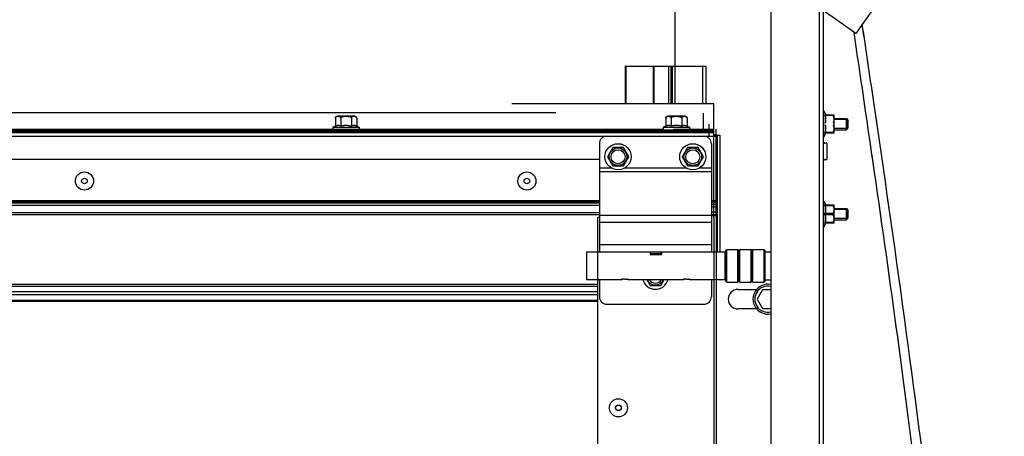
# Model space of a CAD drawing. Units: millimetres. Extents: x -44366 to 137822, y -36108 to 16003.
# Drawn here: x -16597 to -16070, y 10615 to 10838 of the extents above; entities that cross this region are included whole.
import ezdxf

# ---------------------------------------------------------------- set-up
doc = ezdxf.new("R2010")
doc.units = ezdxf.units.MM
doc.header["$LTSCALE"] = 46.255
doc.layers.get('0').update_dxf_attribs({"linetype": 'CONTINUOUS'})

msp = doc.modelspace()

# ---------------------------------------------------------------- linework, layer by layer
at = {"color": 7, "linetype": 'Continuous'}
for p, q in [((-16195.391, 11256.775), (-16195.391, 8173.123)), ((-16169.391, 11256.775), (-16169.391, 8172.981)), ((-16167.391, 11256.775), (-16167.391, 10339.461)), ((-15943.352, 11125.422), (-16149.84, 10830.528)), ((-16149.84, 10830.528), (-16167.391, 10842.817)), ((-16273.367, 10812.981), (-16229.895, 10812.981)), ((-16273.367, 10812.981), (-16273.367, 10792.76)), ((-16258.368, 10812.981), (-16258.368, 10792.76)), ((-16248.905, 10812.981), (-16248.905, 10792.76)), ((-16248.151, 10812.981), (-16248.151, 10792.76)), ((-16229.895, 10792.76), (-16229.895, 10812.981)), ((-16225.891, 10792.888), (-16333.891, 10792.888)), ((-16225.891, 10731.981), (-16225.891, 10792.888)), ((-16167.391, 10788.981), (-16166.891, 10788.981)), ((-16166.891, 10788.981), (-16165.971, 10786.89)), ((-16166.891, 10774.981), (-16166.891, 10788.981)), ((-16310.391, 10788.01), (-19027.391, 10788.01)), ((-16428.404, 10785.181), (-16428.404, 10780.885)), ((-16418.004, 10786.181), (-16427.404, 10786.181)), ((-16425.554, 10785.181), (-16425.554, 10780.885)), ((-16419.854, 10785.181), (-16419.854, 10780.885)), ((-16417.004, 10785.181), (-16417.004, 10780.885)), ((-16251.591, 10785.181), (-16251.591, 10780.885)), ((-16241.191, 10786.181), (-16250.591, 10786.181)), ((-16248.741, 10785.181), (-16248.741, 10780.885)), ((-16243.041, 10785.181), (-16243.041, 10780.885)), ((-16240.191, 10785.181), (-16240.191, 10780.885)), ((-16231.299, 10778.809), (-16231.299, 10787.785)), ((-16195.391, 10787.861), (-16195.391, 8173.199)), ((-16169.391, 10787.861), (-16169.391, 8173.057)), ((-16167.391, 10787.861), (-16167.391, 10339.538)), ((-16166.891, 10774.981), (-16166.891, 10787.785)), ((-16166.209, 10786.89), (-16161.42, 10786.89)), ((-16166.209, 10786.486), (-16166.209, 10786.89)), ((-16161.961, 10786.486), (-16166.209, 10786.486)), ((-16161.961, 10786.486), (-16161.961, 10786.89)), ((-16161.391, 10786.861), (-16161.426, 10786.896)), ((-16161.391, 10777.101), (-16161.391, 10786.861)), ((-16161.391, 10777.101), (-16161.391, 10786.861)), ((-16161.391, 10784.981), (-16154.891, 10784.981)), ((-16154.891, 10778.981), (-16154.891, 10784.981)), ((-16154.891, 10784.981), (-16153.891, 10783.981)), ((-16154.891, 10778.981), (-16154.891, 10784.981)), ((-16154.291, 10779.581), (-16154.291, 10784.381)), ((-16153.891, 10779.981), (-16153.891, 10783.981)), ((-19110.391, 10778.809), (-16228.391, 10778.809)), ((-18992.704, 10779.181), (-16323.704, 10779.181)), ((-18992.704, 10777.481), (-16323.704, 10777.481)), ((-16428.404, 10780.885), (-16429.704, 10780.381)), ((-16429.704, 10780.381), (-16429.704, 10779.181)), ((-16429.704, 10780.381), (-16415.704, 10780.381)), ((-16417.004, 10780.885), (-16415.704, 10780.381)), ((-16415.704, 10780.381), (-16415.704, 10779.181)), ((-16333.891, 10779.181), (-16252.891, 10779.181)), ((-16333.891, 10777.481), (-16225.891, 10777.481)), ((-16251.591, 10780.885), (-16252.891, 10780.381)), ((-16252.891, 10780.381), (-16238.891, 10780.381)), ((-16252.891, 10780.381), (-16252.891, 10779.181)), ((-16247.391, 10779.181), (-16225.891, 10779.181)), ((-16240.191, 10780.885), (-16238.891, 10780.381)), ((-16238.891, 10780.381), (-16238.891, 10779.181)), ((-16228.391, 10778.941), (-16228.391, 10781.971)), ((-16228.391, 10775.81), (-16228.391, 10778.809)), ((-16224.601, 10732.993), (-16224.601, 10779.181)), ((-16161.391, 10778.981), (-16154.891, 10778.981)), ((-16154.891, 10778.981), (-16153.891, 10779.981)), ((-16224.391, 10775.981), (-16225.891, 10775.981)), ((-16224.391, 10711.677), (-16224.391, 10775.981)), ((-16224.127, 10775.981), (-16224.103, 10732.993)), ((-16224.103, 10775.981), (-16222.603, 10775.981)), ((-16222.603, 10775.981), (-16222.603, 10713.481)), ((-16167.391, 10774.981), (-16166.891, 10774.981)), ((-16167.292, 10772.402), (-16166.577, 10771.849)), ((-16166.891, 10774.981), (-16165.971, 10777.072)), ((-16161.961, 10777.476), (-16166.209, 10777.476)), ((-16166.209, 10777.072), (-16166.209, 10777.476)), ((-16161.42, 10777.072), (-16166.209, 10777.072)), ((-16161.961, 10777.476), (-16161.961, 10777.072)), ((-16161.391, 10777.101), (-16161.426, 10777.066)), ((-16279.953, 10769.417), (-16282.803, 10764.481)), ((-16274.253, 10769.417), (-16279.953, 10769.417)), ((-16271.403, 10764.481), (-16274.253, 10769.417)), ((-16239.953, 10769.417), (-16242.803, 10764.481)), ((-16234.253, 10769.417), (-16239.953, 10769.417)), ((-16231.403, 10764.481), (-16234.253, 10769.417)), ((-16166.436, 10771.808), (-16165.632, 10771.881)), ((-16165.414, 10771.682), (-16165.414, 10763.12)), ((-16323.704, 10762.981), (-17503.354, 10762.981)), ((-16287.103, 10762.981), (-16333.891, 10762.981)), ((-16282.803, 10764.481), (-16279.953, 10759.545)), ((-16274.253, 10759.545), (-16271.403, 10764.481)), ((-16242.803, 10764.481), (-16239.953, 10759.545)), ((-16234.253, 10759.545), (-16231.403, 10764.481)), ((-16167.292, 10762.4), (-16166.577, 10762.953)), ((-16166.436, 10762.994), (-16165.632, 10762.921)), ((-16279.953, 10759.545), (-16274.253, 10759.545)), ((-16239.953, 10759.545), (-16234.253, 10759.545)), ((-16167.391, 10740.731), (-16166.891, 10740.731)), ((-16166.891, 10740.731), (-16165.971, 10738.64)), ((-16166.891, 10726.731), (-16166.891, 10740.731)), ((-16166.209, 10738.64), (-16161.42, 10738.64)), ((-16166.209, 10738.236), (-16166.209, 10738.64)), ((-16161.961, 10738.236), (-16166.209, 10738.236)), ((-16161.961, 10738.236), (-16161.961, 10738.64)), ((-16161.391, 10738.611), (-16161.426, 10738.646)), ((-16161.391, 10728.851), (-16161.391, 10738.611)), ((-16161.391, 10736.731), (-16154.891, 10736.731)), ((-16154.891, 10736.731), (-16153.891, 10735.731)), ((-16154.891, 10730.731), (-16154.891, 10736.731)), ((-16154.291, 10731.331), (-16154.291, 10736.131)), ((-16153.891, 10731.731), (-16153.891, 10735.731)), ((-18992.704, 10733.481), (-16323.704, 10733.481)), ((-16333.891, 10733.481), (-16287.103, 10733.481)), ((-16287.103, 10731.981), (-16287.891, 10731.981)), ((-16287.891, 10711.677), (-16287.891, 10731.981)), ((-16227.103, 10733.481), (-16224.601, 10733.481)), ((-16227.103, 10732.992), (-16224.103, 10732.993)), ((-16161.961, 10734.134), (-16166.209, 10734.134)), ((-16166.209, 10733.327), (-16166.209, 10734.134)), ((-16161.961, 10733.327), (-16166.209, 10733.327)), ((-16161.961, 10733.327), (-16161.961, 10734.134)), ((-16161.391, 10730.731), (-16154.891, 10730.731)), ((-16154.891, 10730.731), (-16153.891, 10731.731)), ((-16167.391, 10726.731), (-16166.891, 10726.731)), ((-16166.891, 10726.731), (-16165.971, 10728.822)), ((-16161.961, 10729.226), (-16166.209, 10729.226)), ((-16166.209, 10728.822), (-16166.209, 10729.226)), ((-16161.42, 10728.822), (-16166.209, 10728.822)), ((-16161.961, 10729.226), (-16161.961, 10728.822)), ((-16161.391, 10728.851), (-16161.426, 10728.816)), ((-16219.399, 10714.331), (-16218.899, 10714.831)), ((-16219.399, 10697.831), (-16219.399, 10714.331)), ((-16218.899, 10714.831), (-16212.899, 10714.831)), ((-16218.899, 10697.331), (-16218.899, 10714.831)), ((-16212.899, 10697.331), (-16212.899, 10714.831)), ((-16212.899, 10714.831), (-16212.399, 10714.331)), ((-16212.399, 10714.331), (-16211.899, 10714.831)), ((-16212.399, 10697.831), (-16212.399, 10714.331)), ((-16211.899, 10714.831), (-16205.899, 10714.831)), ((-16211.899, 10697.331), (-16211.899, 10714.831)), ((-16205.899, 10697.331), (-16205.899, 10714.831)), ((-16205.899, 10714.831), (-16205.399, 10714.331)), ((-16205.399, 10714.331), (-16204.899, 10714.831)), ((-16205.399, 10697.831), (-16205.399, 10714.331)), ((-16204.899, 10714.831), (-16198.899, 10714.831)), ((-16204.899, 10697.331), (-16204.899, 10714.831)), ((-16198.899, 10697.331), (-16198.899, 10714.831)), ((-16198.899, 10714.831), (-16198.399, 10714.331)), ((-16198.399, 10697.831), (-16198.399, 10714.331)), ((-16287.891, 10453.057), (-16287.891, 10711.754)), ((-16287.891, 10452.981), (-16287.891, 10711.677)), ((-16259.953, 10712.181), (-16253.853, 10712.181)), ((-16224.391, 9350.314), (-16224.391, 10711.754)), ((-16224.391, 9350.237), (-16224.391, 10711.677)), ((-16219.903, 10711.581), (-16219.399, 10711.581)), ((-16198.399, 10713.581), (-16195.391, 10713.581)), ((-16261.763, 10698.681), (-16259.953, 10695.545)), ((-16254.253, 10695.545), (-16252.442, 10698.681)), ((-16219.903, 10700.581), (-16219.399, 10700.581)), ((-16198.399, 10698.581), (-16195.391, 10698.581)), ((-16259.953, 10695.545), (-16254.253, 10695.545)), ((-16219.399, 10697.831), (-16218.899, 10697.331)), ((-16218.899, 10697.331), (-16212.899, 10697.331)), ((-16212.899, 10697.331), (-16212.399, 10697.831)), ((-16212.891, 10693.439), (-16202.927, 10693.439)), ((-16212.399, 10697.831), (-16211.899, 10697.331)), ((-16211.899, 10697.331), (-16205.899, 10697.331)), ((-16205.899, 10697.331), (-16205.399, 10697.831)), ((-16205.399, 10697.831), (-16204.899, 10697.331)), ((-16204.899, 10697.331), (-16198.899, 10697.331)), ((-16199.778, 10693.189), (-16202.665, 10688.189)), ((-16195.391, 10693.189), (-16199.778, 10693.189)), ((-16198.899, 10697.331), (-16198.399, 10697.831)), ((-16202.665, 10688.189), (-16199.778, 10683.189)), ((-16202.927, 10682.939), (-16212.891, 10682.939)), ((-16199.778, 10683.189), (-16195.391, 10683.189))]:
    msp.add_line(p, q, dxfattribs=at)
at = {"color": 9, "linetype": 'Continuous'}
for p, q in [((-16246.714, 10908.057), (-16246.714, 10792.76)), ((-16272.998, 10812.981), (-16272.998, 10792.76)), ((-16257.924, 10812.981), (-16257.924, 10792.76)), ((-16250.088, 10812.981), (-16250.088, 10792.76)), ((-16231.719, 10792.76), (-16231.719, 10812.981)), ((-16225.891, 10792.76), (-16333.891, 10792.76)), ((-18992.704, 10778.681), (-16323.704, 10778.681)), ((-18992.704, 10777.981), (-16323.704, 10777.981)), ((-16333.891, 10778.681), (-16225.891, 10778.681)), ((-16333.891, 10777.981), (-16225.891, 10777.981)), ((-18992.704, 10775.481), (-16323.704, 10775.481)), ((-16333.891, 10775.481), (-16225.891, 10775.481)), ((-16231.103, 10775.481), (-16224.601, 10775.481)), ((-16287.103, 10758.481), (-16280.667, 10758.481)), ((-16287.103, 10756.619), (-16227.103, 10756.619)), ((-16273.538, 10758.481), (-16240.667, 10758.481)), ((-16233.538, 10758.481), (-16227.103, 10758.481)), ((-16323.704, 10740.895), (-18992.704, 10740.895)), ((-16287.103, 10740.895), (-16333.891, 10740.895)), ((-16224.601, 10740.895), (-16227.103, 10740.895)), ((-16323.704, 10740.188), (-18992.704, 10740.188)), ((-18992.704, 10739.867), (-16323.704, 10739.867)), ((-18992.704, 10738.453), (-16323.704, 10738.453)), ((-16287.103, 10740.188), (-16333.891, 10740.188)), ((-16333.891, 10739.867), (-16287.103, 10739.867)), ((-16333.891, 10738.453), (-16287.103, 10738.453)), ((-16224.601, 10740.188), (-16227.103, 10740.188)), ((-16227.103, 10739.067), (-16224.601, 10739.067)), ((-16227.103, 10737.653), (-16224.601, 10737.653)), ((-18992.704, 10734.581), (-16323.704, 10734.581)), ((-16333.891, 10734.581), (-16287.103, 10734.581)), ((-16287.103, 10733.205), (-16227.103, 10733.205)), ((-16227.103, 10734.981), (-16224.601, 10734.981)), ((-16225.891, 10731.981), (-16225.891, 10711.677)), ((-16224.103, 10732.993), (-16224.103, 10713.481)), ((-16287.103, 10729.481), (-16227.103, 10729.481)), ((-16287.103, 10717.481), (-16227.103, 10717.481)), ((-16259.953, 10712.708), (-16254.253, 10712.708)), ((-16225.891, 10711.754), (-16225.891, 10453.057)), ((-16225.891, 10711.677), (-16225.891, 10452.981)), ((-16323.704, 10696.003), (-18992.704, 10696.003)), ((-18992.704, 10695.226), (-16323.704, 10695.226)), ((-16287.891, 10696.003), (-16333.891, 10696.003)), ((-16333.891, 10695.226), (-16287.891, 10695.226)), ((-18992.704, 10692.257), (-16323.704, 10692.257)), ((-18992.704, 10690.705), (-16323.704, 10690.705)), ((-16333.891, 10692.257), (-16287.891, 10692.257)), ((-16333.891, 10690.705), (-16287.891, 10690.705)), ((-18992.704, 10687.735), (-16323.704, 10687.735)), ((-16323.704, 10686.959), (-18992.704, 10686.959)), ((-16333.891, 10687.735), (-16287.891, 10687.735)), ((-16287.891, 10686.959), (-16333.891, 10686.959))]:
    msp.add_line(p, q, dxfattribs=at)
at = {"color": 2, "linetype": 'Continuous'}
for p, q in [((-16154.291, 10784.381), (-16161.391, 10784.381)), ((-16154.291, 10779.581), (-16161.391, 10779.581)), ((-16154.291, 10736.131), (-16161.391, 10736.131)), ((-16154.291, 10731.331), (-16161.391, 10731.331))]:
    msp.add_line(p, q, dxfattribs=at)
at = {"color": 3, "linetype": 'Continuous'}
for p, q in [((-16283.103, 10775.481), (-16231.103, 10775.481)), ((-16224.103, 10775.981), (-16224.391, 10775.981)), ((-16224.391, 10775.981), (-16224.391, 10754.981)), ((-16287.103, 10771.481), (-16287.103, 10713.481)), ((-16227.103, 10771.481), (-16227.103, 10713.481)), ((-16224.601, 10754.981), (-16224.391, 10754.981)), ((-16293.903, 10713.481), (-16219.903, 10713.481)), ((-16293.903, 10713.481), (-16293.903, 10698.681)), ((-16259.953, 10713.481), (-16259.953, 10712.031)), ((-16259.953, 10712.281), (-16254.253, 10712.281)), ((-16259.953, 10712.031), (-16253.853, 10712.031)), ((-16254.253, 10712.281), (-16254.253, 10713.481)), ((-16253.853, 10713.481), (-16253.853, 10712.031)), ((-16219.903, 10713.481), (-16219.903, 10698.681)), ((-16293.903, 10698.681), (-16275.403, 10698.681)), ((-16287.103, 10698.681), (-16287.103, 10689.481)), ((-16271.402, 10698.681), (-16242.403, 10698.681)), ((-16238.402, 10698.681), (-16219.903, 10698.681)), ((-16227.103, 10698.681), (-16227.103, 10689.481)), ((-16283.103, 10685.481), (-16231.103, 10685.481))]:
    msp.add_line(p, q, dxfattribs=at)
at = {"color": 7, "linetype": 'Continuous'}
for centre, radius in [((-16277.103, 10764.481), 7), ((-16277.103, 10764.481), 3.75), ((-16237.103, 10764.481), 7), ((-16237.103, 10764.481), 3.75), ((-16562.704, 10751.481), 4.85), ((-16562.704, 10751.481), 1.5), ((-16325.891, 10751.481), 4.85), ((-16325.891, 10751.481), 1.5), ((-16276.891, 10629.981), 4.85), ((-16276.891, 10629.981), 1.5)]:
    msp.add_circle(centre, radius, dxfattribs=at)
at = {"color": 9, "linetype": 'Continuous'}
for centre in [(-16277.103, 10764.481), (-16237.103, 10764.481)]:
    msp.add_circle(centre, 4.7, dxfattribs=at)
at = {"color": 7, "linetype": 'Continuous'}
for centre, radius, start, end in [((-16427.404, 10785.181), 1, 90, 180), ((-16418.004, 10785.181), 1, 0, 90), ((-16250.591, 10785.181), 1, 90, 180), ((-16241.191, 10785.181), 1, 0, 90), ((-16166.454, 10772.007), 0.2, 232.30576, 275.19443), ((-16165.614, 10771.682), 0.2, 0, 95.19443), ((-16166.454, 10762.795), 0.2, 84.80557, 127.69424), ((-16165.614, 10763.12), 0.2, 264.80557, 0), ((-16257.103, 10700.481), 7, 194.94023, 345.05977), ((-16257.103, 10700.481), 3.75, 208.73821, 331.26179), ((-16212.891, 10688.189), 5.25, 90, 270), ((-16196.891, 10688.189), 8, 79.19304, 280.80696), ((-16196.891, 10688.189), 7, 77.62596, 282.37404)]:
    msp.add_arc(centre, radius, start, end, dxfattribs=at)
at = {"color": 3, "linetype": 'Continuous'}
for centre, start, end in [((-16283.103, 10771.481), 90, 180), ((-16231.103, 10771.481), 0, 90), ((-16283.103, 10689.481), 180, 270), ((-16231.103, 10689.481), 270, 0)]:
    msp.add_arc(centre, 4, start, end, dxfattribs=at)
at = {"color": 9, "linetype": 'Continuous'}
msp.add_arc((-16257.103, 10700.481), 4.7, 202.55256, 337.44744, dxfattribs=at)
for points, knots in [([(-16281.541, 8385.994), (-16281.848, 8395.792), (-16282.783, 8425.705), (-16223.445, 8481.159), (-15995.908, 8534.253), (-16024.333, 8990.817), (-16142.223, 9381.396), (-16070.878, 9844.185), (-16075.14, 10315.479), (-16117.461, 10639.531), (-16140.408, 10795.035), (-16140.408, 10795.035), (-16140.408, 10795.035), (-16140.408, 10795.035), (-16142.398, 10808.515), (-16144.387, 10821.995), (-16146.376, 10835.474)], [0, 0, 0, 0, 28.6036387, 87.3163729, 219.64008, 691.9677453, 1092.856311, 1534.2239881, 2043.7885129, 2514.2698532, 2514.2698532, 2514.2698532, 2514.2699245, 2514.2699245, 2514.2699245, 2555.0527763, 2555.0527763, 2555.0527763, 2555.0527763]), ([(-16281.541, 8385.917), (-16281.848, 8395.716), (-16282.783, 8425.628), (-16223.445, 8481.083), (-15995.908, 8534.177), (-16024.333, 8990.741), (-16142.223, 9381.32), (-16070.878, 9844.109), (-16075.14, 10315.403), (-16117.461, 10639.455), (-16140.408, 10794.959), (-16140.408, 10794.959), (-16140.408, 10794.959), (-16140.408, 10794.959), (-16142.401, 10808.46), (-16144.393, 10821.96), (-16146.385, 10835.461)], [0, 0, 0, 0, 28.6036387, 87.3163729, 219.64008, 691.9677453, 1092.856311, 1534.2239881, 2043.7885129, 2514.2698532, 2514.2698532, 2514.2698532, 2514.2699245, 2514.2699245, 2514.2699245, 2555.1163468, 2555.1163468, 2555.1163468, 2555.1163468]), ([(-16286.539, 8385.761), (-16286.685, 8390.425), (-16286.837, 8395.188), (-16286.58, 8403.7), (-16286.287, 8407.444), (-16285.423, 8412.461), (-16285.156, 8413.756), (-16284.575, 8416.127), (-16284.274, 8417.202), (-16283.608, 8419.32), (-16283.242, 8420.366), (-16282.054, 8423.464), (-16281.14, 8425.476), (-16277.784, 8431.923), (-16274.892, 8436.13), (-16268.341, 8444.031), (-16264.68, 8447.728), (-16256.883, 8454.667), (-16252.747, 8457.91), (-16245.118, 8463.38), (-16241.67, 8465.679), (-16234.703, 8470.051), (-16231.182, 8472.125), (-16220.543, 8478.058), (-16213.349, 8481.633), (-16194.499, 8490.369), (-16182.833, 8495.147), (-16160.25, 8504.638), (-16149.333, 8509.351), (-16135.257, 8516.607), (-16131.448, 8518.706), (-16124.916, 8522.629), (-16122.138, 8524.414), (-16116.724, 8528.132), (-16114.089, 8530.064), (-16106.397, 8536.069), (-16101.551, 8540.353), (-16086.897, 8554.918), (-16078.115, 8566.224), (-16062.878, 8591.09), (-16056.424, 8604.651), (-16045.613, 8633.659), (-16041.257, 8649.105), (-16031.439, 8695.503), (-16028.29, 8728.298), (-16026.822, 8796.427), (-16028.501, 8831.759), (-16034.964, 8902.343), (-16039.747, 8937.594), (-16046.589, 8980.057), (-16048.008, 8988.515), (-16050.912, 9005.247), (-16052.397, 9013.523), (-16056.929, 9038.103), (-16060.055, 9054.16), (-16069.568, 9101.512), (-16076.095, 9131.989), (-16091.415, 9205.191), (-16099.9, 9247.214), (-16108.226, 9301.465), (-16109.923, 9313.635), (-16112.708, 9336.404), (-16113.846, 9346.992), (-16115.53, 9365.591), (-16116.152, 9373.581), (-16117.181, 9389.629), (-16117.591, 9397.684), (-16118.529, 9421.937), (-16118.766, 9438.222), (-16118.513, 9487.368), (-16117.056, 9520.523), (-16110.746, 9615.31), (-16104.073, 9677.531), (-16096.431, 9756.064), (-16094.88, 9772.447), (-16092.401, 9800.433), (-16091.423, 9812.048), (-16089.611, 9835.246), (-16088.774, 9846.831), (-16086.467, 9881.552), (-16085.201, 9904.649), (-16082.183, 9973.813), (-16081.212, 10019.751), (-16081.151, 10157.215), (-16084.915, 10248.389), (-16098.599, 10430.662), (-16108.498, 10521.753), (-16127.685, 10671.554), (-16135.941, 10730.275), (-16144.584, 10788.996), (-16144.584, 10788.996), (-16144.584, 10788.996), (-16144.584, 10788.996), (-16146.654, 10803.063), (-16148.724, 10817.13), (-16150.795, 10831.196)], [0, 0, 0, 0, 13.6146565, 13.6146565, 24.2375063, 24.2375063, 27.9499248, 27.9499248, 31.0636839, 31.0636839, 34.1774429, 34.1774429, 40.404961, 40.404961, 54.6735616, 54.6735616, 68.9421622, 68.9421622, 83.2107628, 83.2107628, 94.6434206, 94.6434206, 106.0760783, 106.0760783, 128.9413938, 128.9413938, 165.9330131, 165.9330131, 202.9246325, 202.9246325, 217.2116495, 217.2116495, 228.3251652, 228.3251652, 239.4386809, 239.4386809, 261.6657123, 261.6657123, 310.5911265, 310.5911265, 359.5165408, 359.5165408, 408.441955, 408.441955, 499.7213967, 499.7213967, 591.0008383, 591.0008383, 682.2802799, 682.2802799, 705.283727, 705.283727, 728.287174, 728.287174, 774.294068, 774.294068, 866.3078561, 866.3078561, 999.972816, 999.972816, 1038.6113184, 1038.6113184, 1072.030725, 1072.030725, 1097.0389453, 1097.0389453, 1122.0471656, 1122.0471656, 1172.0636062, 1172.0636062, 1272.0964874, 1272.0964874, 1455.9420371, 1455.9420371, 1504.41999, 1504.41999, 1538.8718827, 1538.8718827, 1573.3237754, 1573.3237754, 1642.2275607, 1642.2275607, 1780.0351313, 1780.0351313, 2055.6502726, 2055.6502726, 2331.2654138, 2331.2654138, 2508.9904958, 2508.9904958, 2508.9904958, 2508.9905694, 2508.9905694, 2508.9905694, 2551.5648571, 2551.5648571, 2551.5648571, 2551.5648571]), ([(-16286.539, 8385.837), (-16286.685, 8390.501), (-16286.837, 8395.264), (-16286.58, 8403.776), (-16286.287, 8407.521), (-16285.423, 8412.537), (-16285.156, 8413.833), (-16284.575, 8416.204), (-16284.274, 8417.278), (-16283.608, 8419.396), (-16283.242, 8420.442), (-16282.054, 8423.541), (-16281.14, 8425.553), (-16277.784, 8431.999), (-16274.892, 8436.206), (-16268.341, 8444.108), (-16264.68, 8447.804), (-16256.883, 8454.743), (-16252.747, 8457.986), (-16245.118, 8463.456), (-16241.67, 8465.755), (-16234.703, 8470.128), (-16231.182, 8472.201), (-16220.543, 8478.134), (-16213.349, 8481.709), (-16194.499, 8490.445), (-16182.833, 8495.223), (-16160.25, 8504.714), (-16149.333, 8509.428), (-16135.257, 8516.683), (-16131.448, 8518.782), (-16124.916, 8522.705), (-16122.138, 8524.49), (-16116.724, 8528.209), (-16114.089, 8530.14), (-16106.397, 8536.145), (-16101.551, 8540.429), (-16086.897, 8554.995), (-16078.115, 8566.3), (-16062.878, 8591.166), (-16056.424, 8604.727), (-16045.613, 8633.735), (-16041.257, 8649.182), (-16031.439, 8695.579), (-16028.29, 8728.375), (-16026.822, 8796.503), (-16028.501, 8831.835), (-16034.964, 8902.419), (-16039.747, 8937.671), (-16046.589, 8980.133), (-16048.008, 8988.592), (-16050.912, 9005.323), (-16052.397, 9013.599), (-16056.929, 9038.179), (-16060.055, 9054.236), (-16069.568, 9101.588), (-16076.095, 9132.066), (-16091.415, 9205.267), (-16099.9, 9247.291), (-16108.226, 9301.541), (-16109.923, 9313.712), (-16112.708, 9336.48), (-16113.846, 9347.068), (-16115.53, 9365.667), (-16116.152, 9373.657), (-16117.181, 9389.705), (-16117.591, 9397.761), (-16118.529, 9422.014), (-16118.766, 9438.298), (-16118.513, 9487.444), (-16117.056, 9520.599), (-16110.746, 9615.387), (-16104.073, 9677.607), (-16096.431, 9756.141), (-16094.88, 9772.523), (-16092.401, 9800.509), (-16091.423, 9812.124), (-16089.611, 9835.322), (-16088.774, 9846.908), (-16086.467, 9881.628), (-16085.201, 9904.725), (-16082.183, 9973.889), (-16081.212, 10019.828), (-16081.151, 10157.291), (-16084.915, 10248.466), (-16098.599, 10430.739), (-16108.498, 10521.829), (-16127.685, 10671.631), (-16135.941, 10730.351), (-16144.584, 10789.072), (-16144.584, 10789.072), (-16144.584, 10789.072), (-16144.584, 10789.072), (-16146.65, 10803.111), (-16148.716, 10817.149), (-16150.782, 10831.188)], [0, 0, 0, 0, 13.6146565, 13.6146565, 24.2375063, 24.2375063, 27.9499248, 27.9499248, 31.0636839, 31.0636839, 34.1774429, 34.1774429, 40.404961, 40.404961, 54.6735616, 54.6735616, 68.9421622, 68.9421622, 83.2107628, 83.2107628, 94.6434206, 94.6434206, 106.0760783, 106.0760783, 128.9413938, 128.9413938, 165.9330131, 165.9330131, 202.9246325, 202.9246325, 217.2116495, 217.2116495, 228.3251652, 228.3251652, 239.4386809, 239.4386809, 261.6657123, 261.6657123, 310.5911265, 310.5911265, 359.5165408, 359.5165408, 408.441955, 408.441955, 499.7213967, 499.7213967, 591.0008383, 591.0008383, 682.2802799, 682.2802799, 705.283727, 705.283727, 728.287174, 728.287174, 774.294068, 774.294068, 866.3078561, 866.3078561, 999.972816, 999.972816, 1038.6113184, 1038.6113184, 1072.030725, 1072.030725, 1097.0389453, 1097.0389453, 1122.0471656, 1122.0471656, 1172.0636062, 1172.0636062, 1272.0964874, 1272.0964874, 1455.9420371, 1455.9420371, 1504.41999, 1504.41999, 1538.8718827, 1538.8718827, 1573.3237754, 1573.3237754, 1642.2275607, 1642.2275607, 1780.0351313, 1780.0351313, 2055.6502726, 2055.6502726, 2331.2654138, 2331.2654138, 2508.9904958, 2508.9904958, 2508.9904958, 2508.9905694, 2508.9905694, 2508.9905694, 2551.4790149, 2551.4790149, 2551.4790149, 2551.4790149])]:
    msp.add_open_spline(points, degree=3, knots=knots)
at = {"color": 7, "linetype": 'Continuous'}
for points, start_tangent, end_tangent in [([(-16428.404, 10785.181), (-16428.393, 10785.33), (-16428.385, 10785.376)], (0, 1), (0.1964927, 0.9805053)), ([(-16428.385, 10785.376), (-16428.371, 10785.436)], (0.1964927, 0.9805053), (0.2590968, 0.9658513)), ([(-16428.371, 10785.436), (-16428.356, 10785.485), (-16428.328, 10785.561)], (0.2590968, 0.9658513), (0.3936062, 0.9192792)), ([(-16428.328, 10785.561), (-16428.295, 10785.63), (-16428.21, 10785.759), (-16428.106, 10785.869), (-16427.987, 10785.956), (-16427.851, 10786.026), (-16427.695, 10786.079), (-16427.513, 10786.118), (-16427.399, 10786.133)], (0.3936062, 0.9192792), (0.9942084, 0.1074695)), ([(-16427.399, 10786.133), (-16427.305, 10786.141), (-16427.084, 10786.152), (-16426.866, 10786.151), (-16426.659, 10786.142), (-16426.469, 10786.121), (-16426.294, 10786.087), (-16426.133, 10786.036), (-16425.987, 10785.965), (-16425.86, 10785.874), (-16425.752, 10785.763), (-16425.666, 10785.634), (-16425.603, 10785.488), (-16425.566, 10785.33), (-16425.554, 10785.181)], (0.9942084, 0.1074695), (0, -1)), ([(-16425.554, 10785.181), (-16425.534, 10785.324), (-16425.467, 10785.472), (-16425.354, 10785.612), (-16425.199, 10785.738), (-16425.004, 10785.847), (-16424.78, 10785.937), (-16424.536, 10786.006), (-16424.29, 10786.056), (-16424.058, 10786.089), (-16423.845, 10786.111), (-16423.645, 10786.127), (-16423.454, 10786.137), (-16423.266, 10786.144), (-16423.079, 10786.149), (-16422.892, 10786.152), (-16422.704, 10786.153)], (0, 1), (1, 0)), ([(-16422.704, 10786.153), (-16422.416, 10786.151), (-16422.128, 10786.144), (-16421.841, 10786.131), (-16421.557, 10786.111), (-16421.273, 10786.079), (-16420.986, 10786.031), (-16420.701, 10785.96), (-16420.445, 10785.866), (-16420.235, 10785.754), (-16420.069, 10785.626), (-16419.948, 10785.481), (-16419.876, 10785.327), (-16419.854, 10785.181)], (1, 0), (0, -1)), ([(-16419.854, 10785.181), (-16419.843, 10785.331), (-16419.806, 10785.486), (-16419.745, 10785.629), (-16419.661, 10785.758), (-16419.556, 10785.869), (-16419.433, 10785.959), (-16419.293, 10786.029), (-16419.138, 10786.081), (-16418.967, 10786.117), (-16418.783, 10786.139), (-16418.59, 10786.15), (-16418.399, 10786.153), (-16418.222, 10786.148), (-16418.061, 10786.138), (-16417.908, 10786.119), (-16417.755, 10786.09), (-16417.601, 10786.043), (-16417.45, 10785.973), (-16417.314, 10785.878), (-16417.204, 10785.766), (-16417.117, 10785.636), (-16417.054, 10785.489), (-16417.016, 10785.33), (-16417.004, 10785.181)], (0, 1), (0, -1)), ([(-16251.591, 10785.181), (-16251.58, 10785.33), (-16251.572, 10785.376)], (0, 1), (0.1964927, 0.9805053)), ([(-16251.572, 10785.376), (-16251.558, 10785.436)], (0.1964927, 0.9805053), (0.2590968, 0.9658513)), ([(-16251.558, 10785.436), (-16251.543, 10785.485), (-16251.515, 10785.561)], (0.2590968, 0.9658513), (0.3936062, 0.9192792)), ([(-16251.515, 10785.561), (-16251.482, 10785.63), (-16251.397, 10785.759), (-16251.293, 10785.869), (-16251.174, 10785.956), (-16251.038, 10786.026), (-16250.881, 10786.079), (-16250.7, 10786.118), (-16250.586, 10786.133)], (0.3936062, 0.9192792), (0.9942084, 0.1074695)), ([(-16250.586, 10786.133), (-16250.492, 10786.141), (-16250.271, 10786.152), (-16250.053, 10786.151), (-16249.846, 10786.142), (-16249.656, 10786.121), (-16249.481, 10786.087), (-16249.32, 10786.036), (-16249.174, 10785.965), (-16249.046, 10785.874), (-16248.939, 10785.763), (-16248.853, 10785.634), (-16248.79, 10785.488), (-16248.752, 10785.33), (-16248.741, 10785.181)], (0.9942084, 0.1074695), (0, -1)), ([(-16248.741, 10785.181), (-16248.721, 10785.324), (-16248.653, 10785.472), (-16248.541, 10785.612), (-16248.385, 10785.738), (-16248.191, 10785.847), (-16247.967, 10785.937), (-16247.723, 10786.006), (-16247.477, 10786.056), (-16247.244, 10786.089), (-16247.031, 10786.111), (-16246.832, 10786.127), (-16246.641, 10786.137), (-16246.453, 10786.144), (-16246.266, 10786.149), (-16246.079, 10786.152), (-16245.891, 10786.153)], (0, 1), (1, 0)), ([(-16245.891, 10786.153), (-16245.603, 10786.151), (-16245.315, 10786.144), (-16245.028, 10786.131), (-16244.743, 10786.111), (-16244.46, 10786.079), (-16244.173, 10786.031), (-16243.888, 10785.96), (-16243.632, 10785.866), (-16243.422, 10785.754), (-16243.256, 10785.626), (-16243.135, 10785.481), (-16243.063, 10785.327), (-16243.041, 10785.181)], (1, 0), (0, -1)), ([(-16243.041, 10785.181), (-16243.03, 10785.331), (-16242.993, 10785.486), (-16242.932, 10785.629), (-16242.848, 10785.758), (-16242.742, 10785.869), (-16242.619, 10785.959), (-16242.48, 10786.029), (-16242.324, 10786.081), (-16242.153, 10786.117), (-16241.97, 10786.139), (-16241.777, 10786.15), (-16241.586, 10786.153), (-16241.409, 10786.148), (-16241.248, 10786.138), (-16241.094, 10786.119), (-16240.941, 10786.09), (-16240.788, 10786.043), (-16240.636, 10785.973), (-16240.501, 10785.878), (-16240.391, 10785.766), (-16240.304, 10785.636), (-16240.24, 10785.489), (-16240.202, 10785.33), (-16240.191, 10785.181)], (0, 1), (0, -1)), ([(-16166.209, 10786.486), (-16166.107, 10785.966), (-16166.032, 10785.455), (-16165.987, 10784.945), (-16165.971, 10784.435), (-16165.987, 10783.925), (-16166.032, 10783.415), (-16166.107, 10782.904), (-16166.209, 10782.384)], (0.0891587, -0.403977), (-0.0891587, -0.403977)), ([(-16161.961, 10782.384), (-16161.743, 10782.867), (-16161.584, 10783.327), (-16161.479, 10783.775), (-16161.426, 10784.216), (-16161.426, 10784.655), (-16161.479, 10785.096), (-16161.584, 10785.544), (-16161.743, 10786.004), (-16161.961, 10786.486)], (0.1919245, 0.3825253), (-0.1919245, 0.3825253)), ([(-16425.554, 10780.885), (-16425.919, 10781.012), (-16426.274, 10781.104), (-16426.626, 10781.161), (-16426.979, 10781.181), (-16427.333, 10781.161), (-16427.685, 10781.104), (-16428.039, 10781.012), (-16428.404, 10780.885)], (-0.9323907, 0.3614521), (-0.9323907, -0.3614521)), ([(-16422.704, 10781.181), (-16423.416, 10781.161), (-16424.124, 10781.103), (-16424.831, 10781.011), (-16425.554, 10780.885)], (-1, 0), (-0.9817281, -0.1902892)), ([(-16419.854, 10780.885), (-16420.437, 10780.989), (-16421.006, 10781.071), (-16421.57, 10781.131), (-16422.136, 10781.168), (-16422.704, 10781.181)], (-0.9817281, 0.1902892), (-1, 0)), ([(-16417.004, 10780.885), (-16417.369, 10781.012), (-16417.724, 10781.104), (-16418.076, 10781.161), (-16418.429, 10781.181), (-16418.783, 10781.161), (-16419.135, 10781.104), (-16419.489, 10781.012), (-16419.854, 10780.885)], (-0.9323907, 0.3614521), (-0.9323907, -0.3614521)), ([(-16248.741, 10780.885), (-16249.106, 10781.012), (-16249.461, 10781.104), (-16249.813, 10781.161), (-16250.166, 10781.181), (-16250.519, 10781.161), (-16250.872, 10781.104), (-16251.226, 10781.012), (-16251.591, 10780.885)], (-0.9323907, 0.3614521), (-0.9323907, -0.3614521)), ([(-16245.891, 10781.181), (-16246.603, 10781.161), (-16247.311, 10781.103), (-16248.018, 10781.011), (-16248.741, 10780.885)], (-1, 0), (-0.9817281, -0.1902892)), ([(-16243.041, 10780.885), (-16243.624, 10780.989), (-16244.192, 10781.071), (-16244.757, 10781.131), (-16245.323, 10781.168), (-16245.891, 10781.181)], (-0.9817281, 0.1902892), (-1, 0)), ([(-16240.191, 10780.885), (-16240.556, 10781.012), (-16240.911, 10781.104), (-16241.263, 10781.161), (-16241.616, 10781.181), (-16241.969, 10781.161), (-16242.322, 10781.104), (-16242.676, 10781.012), (-16243.041, 10780.885)], (-0.9323907, 0.3614521), (-0.9323907, -0.3614521)), ([(-16166.209, 10781.577), (-16166.107, 10781.057), (-16166.032, 10780.546), (-16165.987, 10780.037), (-16165.971, 10779.527), (-16165.987, 10779.016), (-16166.032, 10778.507), (-16166.107, 10777.996), (-16166.209, 10777.476)], (0.0891587, -0.403977), (-0.0891587, -0.403977)), ([(-16161.961, 10777.476), (-16161.743, 10777.958), (-16161.584, 10778.419), (-16161.479, 10778.866), (-16161.426, 10779.307), (-16161.426, 10779.746), (-16161.479, 10780.188), (-16161.584, 10780.635), (-16161.743, 10781.095), (-16161.961, 10781.577)], (0.1919245, 0.3825253), (-0.1919245, 0.3825253)), ([(-16166.209, 10738.236), (-16166.107, 10737.716), (-16166.032, 10737.205), (-16165.987, 10736.695), (-16165.971, 10736.185), (-16165.987, 10735.675), (-16166.032, 10735.165), (-16166.107, 10734.654), (-16166.209, 10734.134)], (0.0891587, -0.403977), (-0.0891587, -0.403977)), ([(-16161.961, 10734.134), (-16161.743, 10734.617), (-16161.584, 10735.077), (-16161.479, 10735.525), (-16161.426, 10735.966), (-16161.426, 10736.405), (-16161.479, 10736.846), (-16161.584, 10737.294), (-16161.743, 10737.754), (-16161.961, 10738.236)], (0.1919245, 0.3825253), (-0.1919245, 0.3825253)), ([(-16166.209, 10733.327), (-16166.107, 10732.807), (-16166.032, 10732.296), (-16165.987, 10731.787), (-16165.971, 10731.277), (-16165.987, 10730.766), (-16166.032, 10730.257), (-16166.107, 10729.746), (-16166.209, 10729.226)], (0.0891587, -0.403977), (-0.0891587, -0.403977)), ([(-16161.961, 10729.226), (-16161.743, 10729.708), (-16161.584, 10730.169), (-16161.479, 10730.616), (-16161.426, 10731.057), (-16161.426, 10731.496), (-16161.479, 10731.938), (-16161.584, 10732.385), (-16161.743, 10732.845), (-16161.961, 10733.327)], (0.1919245, 0.3825253), (-0.1919245, 0.3825253))]:
    msp.add_spline(points, degree=3, dxfattribs=dict(at, start_tangent=start_tangent, end_tangent=end_tangent))
at = {"color": 3, "linetype": 'Continuous'}
for points, start_tangent, end_tangent in [([(-16275.32, 10698.703), (-16275.403, 10698.681), (-16275.388, 10698.685)], (-0.9674883, -0.2529158), (0.9667615, 0.2556801)), ([(-16275.403, 10698.681), (-16275.388, 10698.685)], (-0.2692953, 0.9630577), (0.9667615, 0.2556801)), ([(-16274.329, 10698.896), (-16274.537, 10698.867), (-16274.728, 10698.834), (-16274.9, 10698.801), (-16275.05, 10698.768), (-16275.175, 10698.739), (-16275.273, 10698.715), (-16275.403, 10698.681), (-16275.273, 10698.715), (-16275.175, 10698.739), (-16275.05, 10698.768), (-16274.9, 10698.801), (-16274.728, 10698.834), (-16274.537, 10698.867)], (-0.9918141, -0.1276906), (0.987855, 0.1553784)), ([(-16275.32, 10698.703), (-16275.403, 10698.681)], (-0.9674883, -0.2529158), (-0.269211, 0.9630812)), ([(-16275.273, 10698.715), (-16275.32, 10698.703)], (-0.9684951, -0.2490325), (-0.9674883, -0.2529158)), ([(-16274.728, 10698.834), (-16274.9, 10698.801), (-16275.05, 10698.768)], (-0.9836032, -0.1803464), (-0.9754411, -0.2202606)), ([(-16274.188, 10698.913), (-16274.329, 10698.896)], (-0.9940489, -0.1089344), (-0.9918141, -0.1276906)), ([(-16273.875, 10698.941), (-16274.188, 10698.913)], (-0.997809, -0.06616), (-0.9940489, -0.1089344)), ([(-16273.403, 10698.956), (-16273.875, 10698.941)], (-1, 0.0001246), (-0.997809, -0.06616)), ([(-16273.403, 10698.956), (-16272.93, 10698.941)], (1, 0.0001142), (0.9978089, -0.0661614)), ([(-16272.93, 10698.941), (-16272.632, 10698.915)], (0.9978089, -0.0661614), (0.994276, -0.1068421)), ([(-16272.632, 10698.915), (-16272.476, 10698.896), (-16272.268, 10698.867), (-16272.077, 10698.834), (-16271.905, 10698.801), (-16271.755, 10698.768), (-16271.63, 10698.739), (-16271.532, 10698.715), (-16271.417, 10698.685), (-16271.532, 10698.715), (-16271.631, 10698.739), (-16271.755, 10698.768), (-16271.905, 10698.801), (-16272.077, 10698.834), (-16272.268, 10698.867), (-16272.476, 10698.896)], (0.994276, -0.1068421), (-0.9918059, 0.1277539)), ([(-16272.283, 10698.869), (-16272.476, 10698.896)], (-0.988177, 0.1533171), (-0.9918059, 0.1277539)), ([(-16272.077, 10698.834), (-16271.905, 10698.801), (-16271.755, 10698.768)], (0.9836004, -0.1803613), (0.9754341, -0.2202914)), ([(-16271.532, 10698.715), (-16271.417, 10698.685), (-16271.532, 10698.715), (-16271.57, 10698.725)], (0.9685288, -0.2489014), (-0.9700868, 0.2427581)), ([(-16271.532, 10698.715), (-16271.503, 10698.707)], (0.9685288, -0.2489014), (0.9678483, -0.2515346)), ([(-16271.503, 10698.707), (-16271.417, 10698.685)], (0.9678483, -0.2515346), (0.2585326, 0.9660025)), ([(-16271.503, 10698.707), (-16271.417, 10698.685)], (0.9678483, -0.2515346), (0.2585326, 0.9660025)), ([(-16242.32, 10698.703), (-16242.403, 10698.681), (-16242.388, 10698.685)], (-0.9674883, -0.2529158), (0.9667615, 0.2556801)), ([(-16242.403, 10698.681), (-16242.388, 10698.685)], (-0.2692953, 0.9630577), (0.9667615, 0.2556801)), ([(-16241.329, 10698.896), (-16241.537, 10698.867), (-16241.728, 10698.834), (-16241.9, 10698.801), (-16242.05, 10698.768), (-16242.175, 10698.739), (-16242.273, 10698.715), (-16242.403, 10698.681), (-16242.273, 10698.715), (-16242.175, 10698.739), (-16242.05, 10698.768), (-16241.9, 10698.801), (-16241.728, 10698.834), (-16241.537, 10698.867)], (-0.9918141, -0.1276906), (0.987855, 0.1553784)), ([(-16242.32, 10698.703), (-16242.403, 10698.681)], (-0.9674883, -0.2529158), (-0.269211, 0.9630812)), ([(-16242.273, 10698.715), (-16242.32, 10698.703)], (-0.9684951, -0.2490325), (-0.9674883, -0.2529158)), ([(-16241.728, 10698.834), (-16241.9, 10698.801), (-16242.05, 10698.768)], (-0.9836032, -0.1803464), (-0.9754411, -0.2202606)), ([(-16241.188, 10698.913), (-16241.329, 10698.896)], (-0.9940489, -0.1089344), (-0.9918141, -0.1276906)), ([(-16240.875, 10698.941), (-16241.188, 10698.913)], (-0.997809, -0.06616), (-0.9940489, -0.1089344)), ([(-16240.403, 10698.956), (-16240.875, 10698.941)], (-1, 0.0001246), (-0.997809, -0.06616)), ([(-16240.403, 10698.956), (-16239.93, 10698.941)], (1, 0.0001142), (0.9978089, -0.0661614)), ([(-16239.93, 10698.941), (-16239.632, 10698.915)], (0.9978089, -0.0661614), (0.994276, -0.1068421)), ([(-16239.632, 10698.915), (-16239.476, 10698.896), (-16239.268, 10698.867), (-16239.077, 10698.834), (-16238.905, 10698.801), (-16238.755, 10698.768), (-16238.63, 10698.739), (-16238.532, 10698.715), (-16238.417, 10698.685), (-16238.532, 10698.715), (-16238.631, 10698.739), (-16238.755, 10698.768), (-16238.905, 10698.801), (-16239.077, 10698.834), (-16239.268, 10698.867), (-16239.476, 10698.896)], (0.994276, -0.1068421), (-0.9918059, 0.1277539)), ([(-16239.283, 10698.869), (-16239.476, 10698.896)], (-0.988177, 0.1533171), (-0.9918059, 0.1277539)), ([(-16239.077, 10698.834), (-16238.905, 10698.801), (-16238.755, 10698.768)], (0.9836004, -0.1803613), (0.9754341, -0.2202914)), ([(-16238.532, 10698.715), (-16238.417, 10698.685), (-16238.532, 10698.715), (-16238.57, 10698.725)], (0.9685288, -0.2489014), (-0.9700868, 0.2427581)), ([(-16238.532, 10698.715), (-16238.503, 10698.707)], (0.9685288, -0.2489014), (0.9678483, -0.2515346)), ([(-16238.503, 10698.707), (-16238.417, 10698.685)], (0.9678483, -0.2515346), (0.2585326, 0.9660025)), ([(-16238.503, 10698.707), (-16238.417, 10698.685)], (0.9678483, -0.2515346), (0.2585326, 0.9660025))]:
    msp.add_spline(points, degree=3, dxfattribs=dict(at, start_tangent=start_tangent, end_tangent=end_tangent))

doc.saveas('drawing.dxf')
